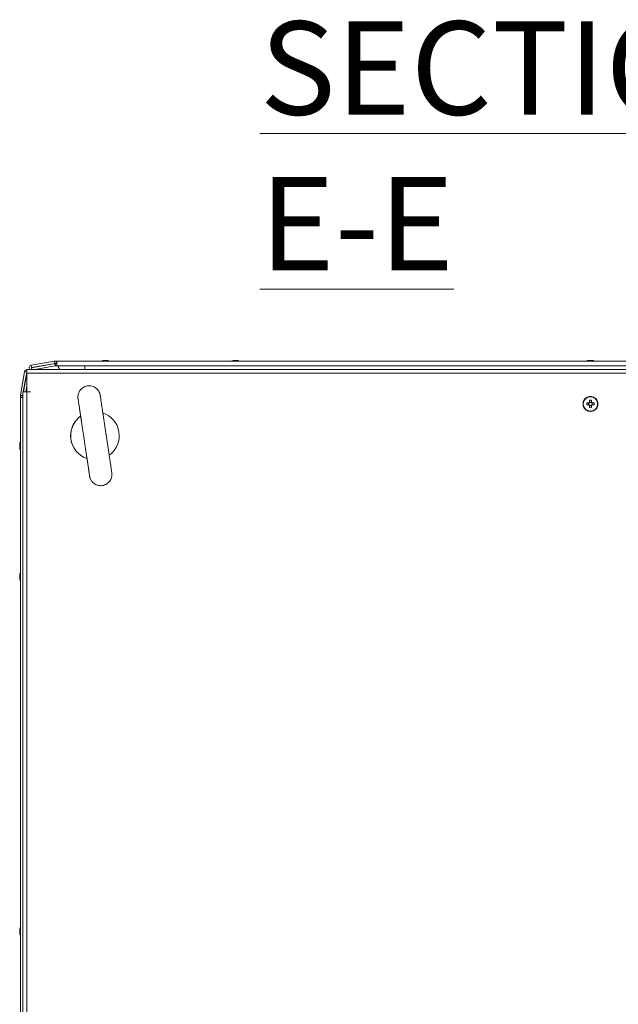
# Model space of a CAD drawing. Units: millimetres. Extents: x 63 to 8517, y 73 to 6086.
# Drawn here: x 711 to 1032, y 4316 to 4843 of the extents above; entities that cross this region are included whole.
import ezdxf

# ---------------------------------------------------------------- set-up
doc = ezdxf.new("R2010")
doc.units = ezdxf.units.MM
doc.header["$LTSCALE"] = 5
doc.styles.add('SLDTEXTSTYLE1', font='romans.shx', dxfattribs={"width": 0.75})

msp = doc.modelspace()

# ---------------------------------------------------------------- linework, layer by layer
at = {"color": 7, "linetype": 'Continuous', "lineweight": 18}
for p, q in [((1317.29, 4655.87), (715.29, 4655.87)), ((730.03, 4660.26), (717.55, 4658.06)), ((717.55, 4658.06), (717.58, 4658.05)), ((717.58, 4658.05), (730.06, 4660.25)), ((717.79, 4656.87), (717.58, 4658.05)), ((717.78, 4656.78), (717.77, 4656.77)), ((730.25, 4658.98), (717.78, 4656.78)), ((717.78, 4656.78), (717.8, 4656.77)), ((717.79, 4656.87), (730.26, 4659.07)), ((717.8, 4656.77), (730.28, 4658.97)), ((719.6, 4655.87), (730.49, 4657.79)), ((730.06, 4660.25), (730.03, 4660.26)), ((730.06, 4660.25), (730.26, 4659.09)), ((730.25, 4658.98), (730.28, 4658.97)), ((730.26, 4659.09), (730.26, 4659.07)), ((730.49, 4657.79), (730.28, 4658.97)), ((731.26, 4660.28), (730.34, 4660.28)), ((730.37, 4660.28), (730.34, 4660.28)), ((730.37, 4660.28), (731.29, 4660.28)), ((730.37, 4660.28), (730.37, 4659.08)), ((730.37, 4659.08), (730.42, 4659.08)), ((730.42, 4659.08), (731.29, 4659.08)), ((730.57, 4659), (730.59, 4659)), ((731.39, 4659), (730.57, 4659)), ((730.59, 4657.8), (730.59, 4659)), ((730.59, 4659), (731.39, 4659)), ((730.59, 4657.8), (731.51, 4657.8)), ((731.26, 4660.28), (731.26, 4660.28)), ((731.26, 4660.28), (731.36, 4660.28)), ((731.29, 4660.28), (731.39, 4660.28)), ((731.29, 4660.28), (731.29, 4660.28)), ((731.29, 4659.08), (731.29, 4660.28)), ((731.39, 4659.08), (731.29, 4659.08)), ((731.36, 4660.28), (731.36, 4660.28)), ((754.84, 4660.28), (731.36, 4660.28)), ((731.36, 4659.08), (731.36, 4659)), ((731.36, 4659.08), (731.36, 4659)), ((731.36, 4657.8), (731.36, 4657.78)), ((731.36, 4657.8), (731.36, 4657.78)), ((731.36, 4657.78), (731.39, 4657.78)), ((731.36, 4657.78), (731.36, 4657.78)), ((731.39, 4657.78), (731.39, 4660.28)), ((731.39, 4660.28), (1303.19, 4660.28)), ((731.39, 4660.28), (731.39, 4659.08)), ((731.39, 4660.28), (731.39, 4660.28)), ((731.39, 4660.28), (731.39, 4659.08)), ((731.39, 4658.98), (731.39, 4659.08)), ((731.39, 4659.08), (731.39, 4659.08)), ((731.39, 4658.98), (731.39, 4657.78)), ((731.39, 4657.8), (731.39, 4657.78)), ((731.39, 4657.78), (1303.19, 4657.78)), ((731.39, 4657.78), (731.39, 4657.78)), ((756.26, 4660.67), (756.46, 4660.67)), ((756.27, 4660.67), (756.47, 4660.67)), ((756.27, 4660.67), (756.47, 4660.67)), ((756.28, 4660.67), (756.48, 4660.67)), ((756.29, 4660.67), (756.49, 4660.67)), ((757.11, 4660.67), (756.65, 4660.67)), ((757.11, 4660.67), (756.65, 4660.67)), ((757.12, 4660.67), (756.66, 4660.67)), ((757.13, 4660.67), (756.67, 4660.67)), ((757.13, 4660.67), (756.67, 4660.67)), ((757.42, 4660.67), (757.88, 4660.67)), ((757.42, 4660.67), (757.88, 4660.67)), ((757.43, 4660.67), (757.89, 4660.67)), ((757.44, 4660.67), (757.9, 4660.67)), ((757.44, 4660.67), (757.9, 4660.67)), ((758.26, 4660.67), (758.06, 4660.67)), ((758.27, 4660.67), (758.07, 4660.67)), ((758.26, 4660.67), (758.07, 4660.67)), ((758.28, 4660.67), (758.08, 4660.67)), ((758.28, 4660.67), (758.09, 4660.67)), ((758.85, 4660.55), (758.64, 4660.6)), ((758.86, 4660.55), (758.65, 4660.6)), ((758.85, 4660.55), (758.65, 4660.6)), ((758.86, 4660.55), (758.66, 4660.6)), ((758.86, 4660.55), (758.66, 4660.6)), ((824.84, 4660.28), (759.69, 4660.28)), ((826.26, 4660.67), (826.46, 4660.67)), ((826.49, 4660.67), (826.29, 4660.67)), ((827.11, 4660.67), (826.65, 4660.67)), ((826.67, 4660.67), (827.13, 4660.67)), ((827.42, 4660.67), (827.87, 4660.67)), ((827.9, 4660.67), (827.44, 4660.67)), ((827.45, 4660.41), (827.44, 4660.67)), ((828.26, 4660.67), (828.06, 4660.67)), ((828.09, 4660.67), (828.28, 4660.67)), ((1014.84, 4660.28), (829.69, 4660.28)), ((1016.26, 4660.67), (1016.46, 4660.67)), ((1016.49, 4660.67), (1016.29, 4660.67)), ((1017.11, 4660.67), (1016.65, 4660.67)), ((1016.67, 4660.67), (1017.13, 4660.67)), ((1017.29, 4660.28), (1025.56, 4660.28)), ((1017.42, 4660.67), (1017.87, 4660.67)), ((1017.9, 4660.67), (1017.44, 4660.67)), ((1018.26, 4660.67), (1018.06, 4660.67)), ((1018.09, 4660.67), (1018.28, 4660.67)), ((1018.85, 4660.55), (1018.64, 4660.6)), ((1019.68, 4660.28), (1025.53, 4660.28)), ((1204.84, 4660.28), (1019.69, 4660.28)), ((714.09, 4654.57), (711.89, 4642.09)), ((711.9, 4642.1), (714.11, 4654.58)), ((713.42, 4643.77), (715.29, 4654.37)), ((715.29, 4653.87), (713.51, 4643.77)), ((713.52, 4643.77), (715.29, 4653.8)), ((714.11, 4654.58), (714.09, 4654.57)), ((715.29, 4654.37), (714.11, 4654.58)), ((714.78, 4655.48), (714.76, 4655.47)), ((715.29, 4654.37), (715.29, 4654.37)), ((715.29, 4653.82), (715.29, 4653.87)), ((715.29, 4653.82), (715.29, 4643.87)), ((1317.29, 4653.82), (715.29, 4653.82)), ((714.74, 4643.77), (715.29, 4646.89)), ((711.88, 4641.79), (711.86, 4641.78)), ((711.86, 4641.78), (711.86, 4640.86)), ((711.86, 4640.76), (711.86, 4640.86)), ((711.86, 4640.76), (711.86, 4617.28)), ((711.88, 4640.87), (711.88, 4641.79)), ((711.88, 4641.79), (713.08, 4641.79)), ((711.88, 4640.77), (711.88, 4640.87)), ((711.88, 4640.87), (713.08, 4640.87)), ((711.88, 4640.87), (713.08, 4640.87)), ((711.88, 4640.77), (713.24, 4640.77)), ((711.88, 4068.97), (711.88, 4640.77)), ((711.9, 4642.1), (711.89, 4642.09)), ((711.9, 4642.1), (713.07, 4641.89)), ((713.07, 4641.89), (713.09, 4641.89)), ((713.08, 4641.73), (713.08, 4641.79)), ((713.08, 4640.87), (713.08, 4641.73)), ((713.08, 4640.87), (713.08, 4640.77)), ((713.09, 4641.89), (713.24, 4642.75)), ((713.14, 4641.55), (713.16, 4641.56)), ((713.14, 4641.55), (713.14, 4640.77)), ((713.16, 4640.77), (713.16, 4641.56)), ((713.24, 4642.24), (713.17, 4641.87)), ((713.17, 4641.87), (713.19, 4641.87)), ((713.19, 4641.87), (713.24, 4642.17)), ((713.24, 4643.77), (713.24, 4063.97)), ((715.29, 4643.77), (713.24, 4643.77)), ((715.29, 4643.77), (715.24, 4643.77)), ((717.29, 4643.87), (715.29, 4643.87)), ((717.29, 4643.87), (715.29, 4643.87)), ((715.29, 4643.87), (715.29, 4643.87)), ((715.29, 4643.77), (715.29, 4063.97)), ((717.29, 4643.77), (715.29, 4643.77)), ((717.29, 4643.77), (717.29, 4643.87)), ((717.29, 4643.87), (717.29, 4643.87)), ((717.29, 4643.87), (717.29, 4643.77)), ((1015.5, 4640.94), (1015.5, 4640.94)), ((1016.42, 4637.88), (1015.3, 4637.88)), ((1015.3, 4637.88), (1016.3, 4637.88)), ((1015.3, 4636.85), (1016.42, 4636.85)), ((1016.3, 4637.88), (1016.61, 4637.88)), ((1016.3, 4637.88), (1016.3, 4636.85)), ((1017.8, 4638.35), (1016.77, 4638.35)), ((1016.77, 4636.38), (1017.8, 4636.38)), ((1017.8, 4639.35), (1017.8, 4638.35)), ((1017.8, 4638.35), (1017.8, 4638.04)), ((1017.8, 4636.69), (1017.8, 4636.38)), ((1017.8, 4635.38), (1017.8, 4636.5)), ((1017.8, 4635.38), (1017.8, 4636.38)), ((1017.97, 4637.88), (1018.27, 4637.88)), ((1019.27, 4637.88), (1018.16, 4637.88)), ((1018.16, 4636.85), (1019.27, 4636.85)), ((1019.27, 4637.88), (1018.27, 4637.88)), ((1018.27, 4636.85), (1018.27, 4637.88)), ((1019.08, 4633.79), (1019.08, 4633.79)), ((711.48, 4615.86), (711.48, 4615.66)), ((711.48, 4615.86), (711.48, 4615.66)), ((711.48, 4615.86), (711.48, 4615.66)), ((711.48, 4615.02), (711.48, 4615.48)), ((711.48, 4615.02), (711.48, 4615.48)), ((711.48, 4615.01), (711.48, 4615.47)), ((711.48, 4615.02), (711.48, 4615.47)), ((711.48, 4614.71), (711.48, 4614.25)), ((711.48, 4614.71), (711.48, 4614.25)), ((711.48, 4614.7), (711.48, 4614.25)), ((711.48, 4613.86), (711.48, 4614.06)), ((711.48, 4613.87), (711.48, 4614.06)), ((711.48, 4613.86), (711.48, 4614.06)), ((711.48, 4613.86), (711.48, 4614.06)), ((711.49, 4615.86), (711.49, 4615.67)), ((711.49, 4615.86), (711.49, 4615.67)), ((711.49, 4615.02), (711.49, 4615.48)), ((711.49, 4615.02), (711.49, 4615.48)), ((711.49, 4614.71), (711.49, 4614.25)), ((711.49, 4614.71), (711.49, 4614.25)), ((711.49, 4613.87), (711.49, 4614.06)), ((711.49, 4613.87), (711.49, 4614.06)), ((711.86, 4612.44), (711.86, 4547.28)), ((711.47, 4545.86), (711.47, 4545.66)), ((711.49, 4545.67), (711.49, 4545.86)), ((711.49, 4545.48), (711.49, 4545.02)), ((711.47, 4544.7), (711.47, 4544.25)), ((711.47, 4543.86), (711.47, 4544.06)), ((711.49, 4544.25), (711.49, 4544.71)), ((711.49, 4544.06), (711.49, 4543.87)), ((711.86, 4542.44), (711.86, 4357.28)), ((711.47, 4355.86), (711.47, 4355.66)), ((711.49, 4355.67), (711.49, 4355.86)), ((711.49, 4355.48), (711.49, 4355.02)), ((711.47, 4354.7), (711.47, 4354.25)), ((711.47, 4353.86), (711.47, 4354.06)), ((711.49, 4354.25), (711.49, 4354.71)), ((711.49, 4354.06), (711.49, 4353.87)), ((711.86, 4352.44), (711.86, 4167.28))]:
    msp.add_line(p, q, dxfattribs=at)
at = {"color": 8, "linetype": 'Continuous', "lineweight": 18}
for p, q in [((717.8, 4656.77), (717.96, 4655.87)), ((731.36, 4657.8), (731.36, 4657.78)), ((748.46, 4660.28), (748.49, 4660.28)), ((748.47, 4660.28), (748.49, 4660.28)), ((748.47, 4660.28), (748.5, 4660.28)), ((748.48, 4660.28), (748.5, 4660.28)), ((748.48, 4660.28), (748.51, 4660.28)), ((748.49, 4660.28), (748.51, 4660.28)), ((765.53, 4660.28), (766.06, 4660.28)), ((765.54, 4660.28), (766.07, 4660.28)), ((765.54, 4660.28), (766.07, 4660.28)), ((765.55, 4660.28), (766.08, 4660.28)), ((765.55, 4660.28), (766.08, 4660.28)), ((765.56, 4660.28), (766.09, 4660.28)), ((836.06, 4660.28), (836.03, 4660.28)), ((836.09, 4660.28), (836.06, 4660.28)), ((1008.46, 4660.28), (1008.49, 4660.28)), ((1008.49, 4660.28), (1008.51, 4660.28)), ((713.24, 4641.56), (713.16, 4641.56)), ((713.24, 4641.86), (713.19, 4641.87)), ((711.86, 4623.66), (711.86, 4623.63)), ((711.86, 4536.06), (711.86, 4536.08)), ((711.88, 4536.07), (711.88, 4536.1)), ((711.86, 4346.06), (711.86, 4346.08)), ((711.88, 4346.07), (711.88, 4346.1))]:
    msp.add_line(p, q, dxfattribs=at)
at = {"color": 7, "linetype": 'Continuous', "lineweight": 18, "flags": 128}
for points in [[(715.29, 4653.82), (715.29, 4654.6), (715.29, 4655.27), (715.29, 4655.71), (715.29, 4655.87), (715.29, 4655.71), (715.29, 4655.27), (715.29, 4654.6), (715.29, 4653.82)], [(754.88, 4660.28), (754.63, 4660.28), (752.99, 4660.28), (751.53, 4660.28), (750.3, 4660.28), (749.36, 4660.28), (748.74, 4660.28), (748.47, 4660.28), (748.46, 4660.28)], [(754.88, 4660.28), (754.63, 4660.28), (753, 4660.28), (751.53, 4660.28), (750.31, 4660.28), (749.37, 4660.28), (748.75, 4660.28), (748.48, 4660.28), (748.47, 4660.28)], [(754.87, 4660.28), (754.64, 4660.28), (753, 4660.28), (751.54, 4660.28), (750.31, 4660.28), (749.37, 4660.28), (748.75, 4660.28), (748.48, 4660.28), (748.47, 4660.28)], [(754.87, 4660.28), (754.64, 4660.28), (753.01, 4660.28), (751.54, 4660.28), (750.32, 4660.28), (749.38, 4660.28), (748.76, 4660.28), (748.49, 4660.28), (748.48, 4660.28)], [(754.87, 4660.28), (754.65, 4660.28), (753.01, 4660.28), (751.55, 4660.28), (750.32, 4660.28), (749.38, 4660.28), (748.76, 4660.28), (748.49, 4660.28), (748.48, 4660.28)], [(748.49, 4660.28), (748.56, 4660.28), (749.01, 4660.28), (749.79, 4660.28), (750.88, 4660.28), (752.23, 4660.28), (753.79, 4660.28), (754.88, 4660.28)], [(748.49, 4660.28), (748.57, 4660.28), (749.01, 4660.28), (749.8, 4660.28), (750.89, 4660.28), (752.24, 4660.28), (753.8, 4660.28), (754.88, 4660.28)], [(754.86, 4660.28), (754.65, 4660.28), (753.02, 4660.28), (751.55, 4660.28), (750.33, 4660.28), (749.39, 4660.28), (748.77, 4660.28), (748.5, 4660.28), (748.49, 4660.28)], [(748.5, 4660.28), (748.58, 4660.28), (749.02, 4660.28), (749.81, 4660.28), (750.9, 4660.28), (752.25, 4660.28), (753.81, 4660.28), (754.87, 4660.28)], [(748.5, 4660.28), (748.57, 4660.28), (749.02, 4660.28), (749.8, 4660.28), (750.89, 4660.28), (752.24, 4660.28), (753.8, 4660.28), (754.87, 4660.28)], [(748.51, 4660.28), (748.59, 4660.28), (749.03, 4660.28), (749.82, 4660.28), (750.91, 4660.28), (752.26, 4660.28), (753.82, 4660.28), (755.52, 4660.28), (757.29, 4660.28)], [(748.51, 4660.28), (748.58, 4660.28), (749.03, 4660.28), (749.81, 4660.28), (750.9, 4660.28), (752.25, 4660.28), (753.81, 4660.28), (754.87, 4660.28)], [(756.67, 4660.67), (756.54, 4660.65), (756.48, 4660.64)], [(756.66, 4660.67), (756.53, 4660.65), (756.48, 4660.64)], [(756.65, 4660.67), (756.52, 4660.65), (756.48, 4660.64)], [(756.65, 4660.67), (756.52, 4660.65), (756.48, 4660.65)], [(756.66, 4660.67), (756.53, 4660.65), (756.48, 4660.64)], [(756.67, 4660.67), (756.54, 4660.65), (756.48, 4660.63)], [(757.29, 4660.28), (759.06, 4660.28), (760.76, 4660.28), (762.31, 4660.28), (763.67, 4660.28), (764.76, 4660.28), (765.54, 4660.28), (765.56, 4660.28)], [(757.88, 4660.67), (758.01, 4660.65), (758.09, 4660.64)], [(757.88, 4660.67), (758.01, 4660.65), (758.09, 4660.64)], [(757.89, 4660.67), (758.02, 4660.65), (758.09, 4660.64)], [(757.89, 4660.67), (758.02, 4660.65), (758.09, 4660.64)], [(757.9, 4660.67), (758.03, 4660.65), (758.09, 4660.64)], [(759.69, 4660.28), (760.73, 4660.28), (762.29, 4660.28), (763.64, 4660.28), (764.73, 4660.28), (765.52, 4660.28), (765.53, 4660.28)], [(766.06, 4660.28), (766.05, 4660.28), (765.78, 4660.28), (765.16, 4660.28), (764.22, 4660.28), (762.99, 4660.28), (761.53, 4660.28), (759.9, 4660.28), (759.69, 4660.28)], [(759.7, 4660.28), (760.74, 4660.28), (762.29, 4660.28), (763.65, 4660.28), (764.74, 4660.28), (765.52, 4660.28), (765.54, 4660.28)], [(766.07, 4660.28), (766.06, 4660.28), (765.79, 4660.28), (765.17, 4660.28), (764.23, 4660.28), (763, 4660.28), (761.54, 4660.28), (759.9, 4660.28), (759.7, 4660.28)], [(759.7, 4660.28), (760.75, 4660.28), (762.3, 4660.28), (763.66, 4660.28), (764.75, 4660.28), (765.53, 4660.28), (765.55, 4660.28)], [(766.08, 4660.28), (766.07, 4660.28), (765.8, 4660.28), (765.18, 4660.28), (764.24, 4660.28), (763.01, 4660.28), (761.55, 4660.28), (759.91, 4660.28), (759.7, 4660.28)], [(759.7, 4660.28), (760.74, 4660.28), (762.3, 4660.28), (763.65, 4660.28), (764.74, 4660.28), (765.52, 4660.28), (765.54, 4660.28)], [(766.07, 4660.28), (766.06, 4660.28), (765.79, 4660.28), (765.17, 4660.28), (764.23, 4660.28), (763, 4660.28), (761.54, 4660.28), (759.91, 4660.28), (759.7, 4660.28)], [(766.09, 4660.28), (766.08, 4660.28), (765.81, 4660.28), (765.19, 4660.28), (764.25, 4660.28), (763.02, 4660.28), (761.56, 4660.28), (759.92, 4660.28), (759.71, 4660.28)], [(759.71, 4660.28), (760.75, 4660.28), (762.31, 4660.28), (763.66, 4660.28), (764.75, 4660.28), (765.53, 4660.28), (765.55, 4660.28)], [(766.08, 4660.28), (766.07, 4660.28), (765.8, 4660.28), (765.18, 4660.28), (764.24, 4660.28), (763.01, 4660.28), (761.55, 4660.28), (759.92, 4660.28), (759.71, 4660.28)], [(818.46, 4660.28), (818.47, 4660.28), (818.74, 4660.28), (819.36, 4660.28), (820.3, 4660.28), (821.53, 4660.28), (822.99, 4660.28), (824.63, 4660.28), (824.88, 4660.28)], [(818.49, 4660.28), (818.5, 4660.28), (818.77, 4660.28), (819.39, 4660.28), (820.33, 4660.28), (821.55, 4660.28), (823.02, 4660.28), (824.65, 4660.28), (824.87, 4660.28)], [(826.65, 4660.67), (826.52, 4660.65), (826.48, 4660.65)], [(836.06, 4660.28), (835.99, 4660.28), (835.54, 4660.28), (834.76, 4660.28), (833.67, 4660.28), (832.32, 4660.28), (830.76, 4660.28), (829.06, 4660.28), (827.29, 4660.28)], [(827.87, 4660.67), (828.01, 4660.65), (828.09, 4660.64)], [(828.09, 4660.63), (828.03, 4660.64), (827.9, 4660.67)], [(829.69, 4660.28), (829.9, 4660.28), (831.53, 4660.28), (832.99, 4660.28), (834.22, 4660.28), (835.16, 4660.28), (835.78, 4660.28), (836.05, 4660.28), (836.06, 4660.28)], [(836.03, 4660.28), (835.96, 4660.28), (835.51, 4660.28), (834.73, 4660.28), (833.64, 4660.28), (832.29, 4660.28), (830.73, 4660.28), (829.69, 4660.28)], [(829.71, 4660.28), (829.92, 4660.28), (831.56, 4660.28), (833.02, 4660.28), (834.25, 4660.28), (835.19, 4660.28), (835.81, 4660.28), (836.08, 4660.28), (836.09, 4660.28)], [(1014.88, 4660.28), (1014.63, 4660.28), (1012.99, 4660.28), (1011.53, 4660.28), (1010.3, 4660.28), (1009.36, 4660.28), (1008.74, 4660.28), (1008.47, 4660.28), (1008.46, 4660.28)], [(1008.49, 4660.28), (1008.56, 4660.28), (1009.01, 4660.28), (1009.79, 4660.28), (1010.88, 4660.28), (1012.23, 4660.28), (1013.79, 4660.28), (1014.84, 4660.28)], [(1014.87, 4660.28), (1014.65, 4660.28), (1013.02, 4660.28), (1011.55, 4660.28), (1010.33, 4660.28), (1009.39, 4660.28), (1008.77, 4660.28), (1008.5, 4660.28), (1008.49, 4660.28)], [(1008.51, 4660.28), (1008.59, 4660.28), (1009.03, 4660.28), (1009.82, 4660.28), (1010.91, 4660.28), (1012.26, 4660.28), (1013.82, 4660.28), (1015.52, 4660.28), (1017.29, 4660.28)], [(1016.65, 4660.67), (1016.52, 4660.65), (1016.46, 4660.64)], [(1018.06, 4660.64), (1018.03, 4660.64), (1017.9, 4660.67)], [(1026.06, 4660.28), (1026.05, 4660.28), (1025.78, 4660.28), (1025.16, 4660.28), (1024.22, 4660.28), (1022.99, 4660.28), (1021.53, 4660.28), (1019.9, 4660.28), (1019.69, 4660.28)], [(1026.09, 4660.28), (1026.08, 4660.28), (1025.81, 4660.28), (1025.19, 4660.28), (1024.25, 4660.28), (1023.02, 4660.28), (1021.56, 4660.28), (1019.92, 4660.28), (1019.71, 4660.28)], [(1016.77, 4639.35), (1016.77, 4639.21), (1016.77, 4639.08), (1016.77, 4638.94), (1016.77, 4638.8), (1016.77, 4638.66), (1016.77, 4638.52), (1016.77, 4638.38), (1016.77, 4638.23)], [(1016.77, 4636.5), (1016.77, 4636.36), (1016.77, 4636.22), (1016.77, 4636.07), (1016.77, 4635.93), (1016.77, 4635.79), (1016.77, 4635.66), (1016.77, 4635.52), (1016.77, 4635.38)], [(1017.8, 4638.23), (1017.8, 4638.38), (1017.8, 4638.52), (1017.8, 4638.66), (1017.8, 4638.8), (1017.8, 4638.94), (1017.8, 4639.08), (1017.8, 4639.21), (1017.8, 4639.35)], [(711.86, 4617.27), (711.86, 4617.49), (711.86, 4619.13), (711.86, 4620.59), (711.86, 4621.82), (711.86, 4622.76), (711.86, 4623.38), (711.86, 4623.65), (711.86, 4623.66)], [(711.86, 4623.63), (711.86, 4623.56), (711.86, 4623.11), (711.86, 4622.33), (711.86, 4621.24), (711.86, 4619.89), (711.86, 4618.33), (711.86, 4617.27)], [(711.87, 4617.28), (711.87, 4617.5), (711.87, 4619.13), (711.87, 4620.59), (711.87, 4621.82), (711.87, 4622.76), (711.87, 4623.38), (711.87, 4623.65), (711.87, 4623.56), (711.87, 4623.11), (711.87, 4622.33), (711.87, 4621.24), (711.87, 4619.89), (711.87, 4618.33), (711.87, 4617.28)], [(711.87, 4617.28), (711.87, 4617.5), (711.87, 4619.13), (711.87, 4620.6), (711.87, 4621.82), (711.87, 4622.76), (711.87, 4623.38), (711.87, 4623.65), (711.87, 4623.56), (711.87, 4623.12), (711.87, 4622.33), (711.87, 4621.24), (711.87, 4619.89), (711.87, 4618.33), (711.87, 4617.28)], [(711.87, 4617.29), (711.87, 4617.5), (711.87, 4619.14), (711.87, 4620.6), (711.87, 4621.82), (711.87, 4622.77), (711.87, 4623.38), (711.87, 4623.65), (711.87, 4623.56), (711.87, 4623.12), (711.87, 4622.33), (711.87, 4621.24), (711.87, 4619.89), (711.87, 4618.34), (711.87, 4617.28)], [(711.87, 4617.28), (711.87, 4617.5), (711.87, 4619.13), (711.87, 4620.59), (711.87, 4621.82), (711.87, 4622.76), (711.87, 4623.38), (711.87, 4623.65), (711.87, 4623.56), (711.87, 4623.11), (711.87, 4622.33), (711.87, 4621.24), (711.87, 4619.89), (711.87, 4618.33), (711.87, 4617.28)], [(711.88, 4617.29), (711.88, 4617.5), (711.88, 4619.14), (711.88, 4620.6), (711.88, 4621.83), (711.88, 4622.77), (711.88, 4623.39), (711.88, 4623.66), (711.88, 4623.56), (711.88, 4623.12), (711.88, 4622.33), (711.88, 4621.24), (711.88, 4619.89), (711.88, 4618.34), (711.88, 4616.64), (711.88, 4614.87)], [(711.48, 4615.47), (711.5, 4615.6), (711.51, 4615.66)], [(711.48, 4614.71), (711.48, 4614.65), (711.48, 4614.58), (711.48, 4614.52), (711.48, 4614.47), (711.48, 4614.41), (711.48, 4614.35), (711.48, 4614.3), (711.48, 4614.25)], [(711.48, 4614.25), (711.5, 4614.11), (711.51, 4614.06)], [(711.48, 4614.25), (711.5, 4614.12), (711.51, 4614.06)], [(711.48, 4614.25), (711.5, 4614.12), (711.51, 4614.06)], [(711.48, 4614.25), (711.5, 4614.12), (711.51, 4614.06)], [(711.49, 4614.25), (711.51, 4614.12), (711.52, 4614.06)], [(711.49, 4614.25), (711.51, 4614.12), (711.52, 4614.06)], [(711.88, 4614.87), (711.88, 4613.09), (711.88, 4611.39), (711.88, 4609.84), (711.88, 4608.49), (711.88, 4607.4), (711.88, 4606.61), (711.88, 4606.17), (711.88, 4606.08), (711.88, 4606.35), (711.88, 4606.96), (711.88, 4607.91), (711.88, 4609.13), (711.88, 4610.59), (711.88, 4612.23), (711.88, 4612.44)], [(711.86, 4606.06), (711.86, 4606.07), (711.86, 4606.34), (711.86, 4606.96), (711.86, 4607.9), (711.86, 4609.13), (711.86, 4610.59), (711.86, 4612.22), (711.86, 4612.45)], [(711.87, 4612.45), (711.87, 4611.39), (711.87, 4609.83), (711.87, 4608.48), (711.87, 4607.39), (711.87, 4606.61), (711.87, 4606.16), (711.87, 4606.07), (711.87, 4606.34), (711.87, 4606.96), (711.87, 4607.9), (711.87, 4609.13), (711.87, 4610.59), (711.87, 4612.23), (711.87, 4612.45)], [(711.87, 4612.43), (711.87, 4611.39), (711.87, 4609.84), (711.87, 4608.48), (711.87, 4607.39), (711.87, 4606.61), (711.87, 4606.16), (711.87, 4606.07), (711.87, 4606.34), (711.87, 4606.96), (711.87, 4607.9), (711.87, 4609.13), (711.87, 4610.59), (711.87, 4612.23), (711.87, 4612.44)], [(711.87, 4612.43), (711.87, 4611.39), (711.87, 4609.84), (711.87, 4608.49), (711.87, 4607.4), (711.87, 4606.61), (711.87, 4606.17), (711.87, 4606.07), (711.87, 4606.34), (711.87, 4606.96), (711.87, 4607.9), (711.87, 4609.13), (711.87, 4610.59), (711.87, 4612.23), (711.87, 4612.44)], [(711.87, 4612.44), (711.87, 4611.39), (711.87, 4609.83), (711.87, 4608.48), (711.87, 4607.39), (711.87, 4606.61), (711.87, 4606.16), (711.87, 4606.07), (711.87, 4606.34), (711.87, 4606.96), (711.87, 4607.9), (711.87, 4609.13), (711.87, 4610.59), (711.87, 4612.23), (711.87, 4612.44)], [(711.86, 4553.66), (711.86, 4553.65), (711.86, 4553.38), (711.86, 4552.76), (711.86, 4551.82), (711.86, 4550.59), (711.86, 4549.13), (711.86, 4547.49), (711.86, 4547.25)], [(711.86, 4547.28), (711.86, 4548.33), (711.86, 4549.89), (711.86, 4551.24), (711.86, 4552.33), (711.86, 4553.11), (711.86, 4553.12)], [(711.88, 4553.67), (711.88, 4553.66), (711.88, 4553.39), (711.88, 4552.77), (711.88, 4551.83), (711.88, 4550.6), (711.88, 4549.14), (711.88, 4547.5), (711.88, 4547.29)], [(711.88, 4544.87), (711.88, 4546.64), (711.88, 4548.34), (711.88, 4549.89), (711.88, 4551.24), (711.88, 4552.33), (711.88, 4553.12), (711.88, 4553.12)], [(711.47, 4545.01), (711.47, 4545.08), (711.47, 4545.14), (711.47, 4545.2), (711.47, 4545.26), (711.47, 4545.31), (711.47, 4545.37), (711.47, 4545.42), (711.47, 4545.47)], [(711.52, 4545.66), (711.51, 4545.61), (711.49, 4545.48)], [(711.88, 4536.1), (711.88, 4536.17), (711.88, 4536.61), (711.88, 4537.4), (711.88, 4538.49), (711.88, 4539.84), (711.88, 4541.4), (711.88, 4543.09), (711.88, 4544.87)], [(711.47, 4544.25), (711.5, 4544.11), (711.51, 4544.06)], [(711.86, 4542.48), (711.86, 4542.22), (711.86, 4540.59), (711.86, 4539.13), (711.86, 4537.9), (711.86, 4536.96), (711.86, 4536.34), (711.86, 4536.07), (711.86, 4536.06)], [(711.86, 4536.08), (711.86, 4536.16), (711.86, 4536.61), (711.86, 4537.39), (711.86, 4538.48), (711.86, 4539.83), (711.86, 4541.39), (711.86, 4542.44)], [(711.88, 4542.44), (711.88, 4542.23), (711.88, 4540.59), (711.88, 4539.13), (711.88, 4537.91), (711.88, 4536.96), (711.88, 4536.35), (711.88, 4536.08), (711.88, 4536.07)], [(711.86, 4363.66), (711.86, 4363.65), (711.86, 4363.38), (711.86, 4362.76), (711.86, 4361.82), (711.86, 4360.59), (711.86, 4359.13), (711.86, 4357.49), (711.86, 4357.25)], [(711.86, 4357.28), (711.86, 4358.33), (711.86, 4359.89), (711.86, 4361.24), (711.86, 4362.33), (711.86, 4363.11), (711.86, 4363.12)], [(711.88, 4363.67), (711.88, 4363.66), (711.88, 4363.39), (711.88, 4362.77), (711.88, 4361.83), (711.88, 4360.6), (711.88, 4359.14), (711.88, 4357.5), (711.88, 4357.29)], [(711.88, 4354.87), (711.88, 4356.64), (711.88, 4358.34), (711.88, 4359.89), (711.88, 4361.24), (711.88, 4362.33), (711.88, 4363.12), (711.88, 4363.12)], [(711.47, 4355.01), (711.47, 4355.08), (711.47, 4355.14), (711.47, 4355.2), (711.47, 4355.26), (711.47, 4355.31), (711.47, 4355.37), (711.47, 4355.42), (711.47, 4355.47)], [(711.52, 4355.66), (711.51, 4355.61), (711.49, 4355.48)], [(711.47, 4354.25), (711.5, 4354.11), (711.51, 4354.06)], [(711.86, 4352.48), (711.86, 4352.22), (711.86, 4350.59), (711.86, 4349.13), (711.86, 4347.9), (711.86, 4346.96), (711.86, 4346.34), (711.86, 4346.07), (711.86, 4346.06)], [(711.86, 4346.08), (711.86, 4346.16), (711.86, 4346.61), (711.86, 4347.39), (711.86, 4348.48), (711.86, 4349.83), (711.86, 4351.39), (711.86, 4352.44)], [(711.88, 4346.1), (711.88, 4346.17), (711.88, 4346.61), (711.88, 4347.4), (711.88, 4348.49), (711.88, 4349.84), (711.88, 4351.4), (711.88, 4353.09), (711.88, 4354.87)], [(711.88, 4352.44), (711.88, 4352.23), (711.88, 4350.59), (711.88, 4349.13), (711.88, 4347.91), (711.88, 4346.96), (711.88, 4346.35), (711.88, 4346.08), (711.88, 4346.07)]]:
    msp.add_lwpolyline(points, dxfattribs=at)
at = {"color": 8, "linetype": 'Continuous', "lineweight": 18, "flags": 128}
for points in [[(746.39, 4657.78), (746.39, 4657.69), (746.39, 4656.51), (746.39, 4655.87)], [(824.88, 4660.28), (823.79, 4660.28), (822.23, 4660.28), (820.88, 4660.28), (819.79, 4660.28), (819.01, 4660.28), (818.56, 4660.28), (818.46, 4660.28)], [(827.29, 4660.28), (825.52, 4660.28), (823.82, 4660.28), (822.26, 4660.28), (820.91, 4660.28), (819.82, 4660.28), (819.03, 4660.28), (818.59, 4660.28), (818.49, 4660.28)], [(1025.53, 4660.28), (1025.96, 4660.28), (1026.06, 4660.28)], [(1025.56, 4660.28), (1025.99, 4660.28), (1026.09, 4660.28)], [(711.86, 4612.45), (711.86, 4611.39), (711.86, 4609.83), (711.86, 4608.48), (711.86, 4607.39), (711.86, 4606.61), (711.86, 4606.16), (711.86, 4606.06)], [(711.86, 4553.12), (711.86, 4553.56), (711.86, 4553.66)], [(711.88, 4553.12), (711.88, 4553.57), (711.88, 4553.67)], [(711.86, 4363.12), (711.86, 4363.56), (711.86, 4363.66)], [(711.88, 4363.12), (711.88, 4363.57), (711.88, 4363.67)]]:
    msp.add_lwpolyline(points, dxfattribs=at)
at = {"color": 7, "linetype": 'Continuous', "lineweight": 18}
for radius in [4, 3.85]:
    msp.add_circle((1017.29, 4637.37), radius, dxfattribs=at)
for centre, radius, start, end in [((715.34, 4654.36), 1.25, 92.2648, 170), ((717.77, 4656.82), 1.25, 100, 230.0718), ((717.79, 4656.82), 1.25, 100, 229.583), ((717.79, 4656.82), 0.05, 100, 280), ((730.34, 4658.48), 1.8, 90, 100), ((730.37, 4658.48), 1.8, 90, 100), ((730.57, 4657.2), 1.8, 90, 100), ((730.37, 4658.48), 0.6, 90, 100), ((730.59, 4657.2), 1.8, 90, 100), ((730.59, 4657.2), 0.6, 90, 100), ((736.36, 4658.98), 4.57, 195.2246, 223.0115), ((757.08, 4655.1), 5.63, 98.2931, 102.2736), ((757.08, 4655.09), 5.64, 98.2967, 102.2701), ((757.09, 4655.1), 5.63, 98.2931, 102.2736), ((757.09, 4655.1), 5.63, 98.2931, 102.2736), ((757.1, 4655.09), 5.64, 98.2954, 102.2729), ((757.1, 4655.08), 5.64, 98.2967, 102.2701), ((756.97, 4659.41), 1.35, 110.8818, 131.7203), ((756.55, 4654.24), 6.19, 85.5711, 94.4289), ((757.92, 4659.41), 1.35, 110.8795, 131.7227), ((756.74, 4659.59), 1.15, 61.4459, 69.9278), ((757.82, 4659.59), 1.15, 110.0722, 118.2616), ((757.8, 4659.61), 1.13, 110.0273, 118.2353), ((757.83, 4659.6), 1.14, 110.0606, 118.506), ((757.82, 4659.6), 1.14, 110.0668, 118.3453), ((757.82, 4659.59), 1.15, 110.0674, 118.4049), ((757.08, 4655.07), 5.65, 70.8629, 81.6958), ((757.45, 4655.11), 5.62, 76.32, 81.7089), ((757.44, 4655.05), 5.68, 76.257, 81.6824), ((757.46, 4655.1), 5.62, 76.4369, 81.7085), ((757.46, 4655.09), 5.64, 77.7302, 81.7038), ((757.47, 4655.09), 5.64, 77.7295, 81.7061), ((757.47, 4655.07), 5.65, 70.8629, 81.6958), ((757.29, 4654.24), 6.5, 68.2773, 77.7247), ((759.13, 4659.43), 1.01, 78.9963, 101.0037), ((827.26, 4654.25), 6.5, 102.2764, 109.0358), ((827.29, 4654.24), 6.5, 102.2744, 108.8336), ((827.11, 4655.07), 5.65, 98.3047, 109.1369), ((825.45, 4659.43), 1, 78.9819, 101.0093), ((827.49, 4655.08), 5.64, 98.2971, 109.1445), ((827.08, 4655.1), 5.63, 98.2943, 102.2732), ((826.65, 4659.41), 1.34, 48.2683, 69.1368), ((827.81, 4659.6), 1.14, 110.0654, 118.1728), ((827.84, 4659.59), 1.15, 110.0712, 118.5533), ((828.03, 4654.25), 6.18, 85.5623, 94.4377), ((827.61, 4659.41), 1.34, 48.2683, 69.1368), ((827.44, 4655.08), 5.65, 76.2064, 81.6959), ((827.48, 4655.14), 5.59, 77.7128, 81.7229), ((1017.11, 4655.07), 5.65, 98.3046, 109.137), ((1015.45, 4659.43), 1, 78.9816, 101.0095), ((1017.49, 4655.08), 5.64, 98.297, 109.1446), ((1017.08, 4655.1), 5.64, 98.2948, 102.2723), ((1016.65, 4659.41), 1.34, 48.2672, 69.1366), ((1017.81, 4659.6), 1.14, 110.0629, 118.5748), ((1017.84, 4659.59), 1.15, 110.0812, 118.9521), ((1018.03, 4654.25), 6.18, 85.5623, 94.4377), ((1017.61, 4659.41), 1.34, 48.2672, 69.1366), ((1017.44, 4655.08), 5.65, 76.2062, 81.6958), ((1017.48, 4655.14), 5.59, 77.7128, 81.7231), ((1017.29, 4654.24), 6.5, 68.2806, 77.7246), ((715.32, 4654.35), 1.25, 116.5651, 170), ((713.66, 4641.78), 1.8, 170, 179.9915), ((713.68, 4641.79), 1.8, 170, 179.9915), ((713.68, 4641.79), 0.6, 170, 179.9915), ((714.94, 4641.55), 1.8, 170, 179.9915), ((714.96, 4641.56), 1.8, 170, 179.9915), ((1017.29, 4637.37), 4, 116.5651, 179.9915), ((1017.29, 4637.37), 4, 179.9915, 296.5651), ((1029.67, 4637.37), 14.38, 177.9473, 182.0519), ((1017.29, 4637.37), 1.01, 120.6865, 149.3126), ((1017.29, 4637.37), 1.01, 210.6865, 239.3126), ((1017.29, 4637.37), 0.851, 142.7585, 217.2407), ((1017.29, 4637.37), 0.851, 127.2407, 142.7585), ((1017.29, 4637.37), 0.851, 217.2407, 232.7585), ((1017.29, 4624.98), 14.38, 87.9463, 92.0504), ((1017.29, 4637.37), 0.851, 52.7585, 127.2407), ((1017.29, 4637.37), 0.851, 232.7585, 307.2407), ((1017.29, 4649.76), 14.39, 267.9491, 272.0509), ((1017.29, 4637.37), 1.01, 30.6865, 59.3126), ((1017.29, 4637.37), 0.851, 37.2407, 52.7585), ((1017.29, 4637.37), 1.01, 300.6865, 329.3126), ((1017.29, 4637.37), 0.851, 307.2407, 322.7585), ((1017.29, 4637.37), 0.851, 322.7585, 37.2407), ((1004.9, 4637.37), 14.38, 357.9472, 2.052), ((751.79, 4620.37), 13, 126.1086, 250.6092), ((751.79, 4620.37), 13, 126.0499, 163.1034), ((751.79, 4620.37), 13, 306.3892, 70.9701), ((751.79, 4620.37), 13, 163.1034, 213.9074), ((717.05, 4615.05), 5.63, 163.4975, 171.71), ((717.05, 4615.05), 5.63, 163.4982, 171.7084), ((717.05, 4615.05), 5.63, 163.4975, 171.71), ((717.05, 4615.04), 5.64, 163.5032, 171.7034), ((525.26, 4615.79), 186.22, 359.9611, 0.0214), ((712.55, 4615.41), 1.14, 200.0516, 208.4772), ((712.55, 4615.41), 1.15, 200.0706, 208.6474), ((712.56, 4615.41), 1.15, 200.0712, 208.5533), ((712.55, 4615.41), 1.15, 200.0772, 208.7242), ((712.52, 4614.33), 1.11, 150.9875, 160.0732), ((712.56, 4614.32), 1.14, 151.5921, 159.9346), ((712.55, 4614.32), 1.14, 151.2686, 159.9596), ((712.55, 4614.32), 1.14, 151.4313, 159.9341), ((717.01, 4614.67), 5.59, 188.2772, 192.2895), ((717.03, 4614.67), 5.61, 188.2868, 192.2799), ((717.03, 4614.67), 5.61, 188.2868, 192.2799), ((717.01, 4614.67), 5.59, 188.2772, 192.2895), ((717.08, 4615.05), 5.65, 160.8629, 171.6958), ((717.06, 4615.05), 5.63, 163.4992, 171.7042), ((717.07, 4614.66), 5.64, 160.8559, 171.7029), ((712.74, 4615.5), 1.35, 200.8696, 221.729), ((712.56, 4615.41), 1.14, 200.0547, 208.3764), ((712.56, 4614.32), 1.15, 151.932, 159.9282), ((712.56, 4614.32), 1.14, 151.7481, 159.9377), ((712.74, 4614.54), 1.34, 200.8643, 221.7342), ((717.07, 4614.68), 5.64, 188.2967, 192.2701), ((717.01, 4614.67), 5.59, 188.2772, 192.2895), ((717.91, 4614.86), 6.5, 192.2765, 201.626), ((717.9, 4614.86), 6.5, 192.2765, 201.8584), ((717.9, 4614.86), 6.5, 192.2765, 201.6843), ((717.9, 4614.86), 6.5, 192.2765, 201.8005), ((717.9, 4614.86), 6.5, 192.2765, 201.7425), ((717.91, 4614.87), 6.5, 192.2765, 201.5877), ((712.73, 4616.71), 1, 168.9895, 191.0193), ((717.9, 4614.13), 6.18, 175.5624, 184.4376), ((751.79, 4620.37), 13, 213.9074, 250.8973), ((717.07, 4545.04), 5.65, 160.8635, 171.6953), ((712.54, 4545.4), 1.14, 200.035, 208.5795), ((712.55, 4544.31), 1.15, 151.4548, 159.9373), ((717.06, 4545.05), 5.63, 167.7264, 171.7069), ((712.75, 4545.19), 1.35, 138.2804, 159.1211), ((712.75, 4544.23), 1.35, 138.2707, 159.1248), ((712.55, 4545.41), 1.13, 200.0089, 208.1117), ((717.9, 4544.86), 6.5, 158.1285, 167.7256), ((717.91, 4544.87), 6.5, 158.4389, 167.7237), ((717.91, 4545.61), 6.18, 175.5685, 184.4351), ((717.05, 4544.68), 5.64, 188.2944, 192.2708), ((717.08, 4545.07), 5.65, 188.3042, 199.1371), ((717.08, 4544.68), 5.65, 188.304, 199.138), ((712.73, 4543.02), 1.01, 168.9963, 191.0037), ((717.07, 4355.04), 5.65, 160.8629, 171.6955), ((712.55, 4355.4), 1.14, 200.0366, 208.5696), ((717.06, 4355.05), 5.63, 167.7268, 171.7057), ((712.75, 4355.19), 1.35, 138.2821, 159.1203), ((712.75, 4354.23), 1.35, 138.2724, 159.124), ((712.55, 4355.41), 1.13, 200.0224, 208.1004), ((717.9, 4354.86), 6.5, 158.1285, 167.7256), ((717.91, 4354.87), 6.5, 158.4458, 167.7237), ((717.91, 4355.61), 6.18, 175.5684, 184.4351), ((712.55, 4354.31), 1.14, 151.4417, 159.9442), ((717.06, 4354.68), 5.64, 188.2955, 192.2704), ((717.08, 4355.07), 5.65, 188.3048, 199.1368), ((717.08, 4354.68), 5.65, 188.3046, 199.137), ((712.73, 4353.02), 1.01, 168.9962, 191.0038)]:
    msp.add_arc(centre, radius, start, end, dxfattribs=at)
at = {"color": 8, "linetype": 'Continuous', "lineweight": 18}
msp.add_arc((736.39, 4658.98), 4.57, 195.2267, 222.8972, dxfattribs=at)
at = {"color": 7, "linetype": 'Continuous', "lineweight": 18}
for points, knots in [([(748.52, 4660.28), (748.51, 4660.28), (748.49, 4660.28), (748.49, 4660.28), (748.49, 4660.28), (748.49, 4660.28)], [0, 0, 0, 0, 0.4319, 0.889969, 1, 1, 1, 1]), ([(756.7, 4660.35), (756.7, 4660.37), (756.69, 4660.47), (756.68, 4660.58), (756.67, 4660.67)], [0, 0, 0, 0, 0.193288, 1, 1, 1, 1]), ([(766.07, 4660.28), (766.07, 4660.28), (766.07, 4660.28), (766.02, 4660.28), (765.88, 4660.28), (765.59, 4660.28), (765.5, 4660.28)], [0, 0, 0, 0, 0.012533, 0.231035, 0.756325, 1, 1, 1, 1]), ([(766.08, 4660.28), (766.08, 4660.28), (766.08, 4660.28), (766.03, 4660.28), (765.89, 4660.28), (765.6, 4660.28), (765.51, 4660.28)], [0, 0, 0, 0, 0.012528, 0.231042, 0.756323, 1, 1, 1, 1]), ([(766.07, 4660.28), (766.07, 4660.28), (766.07, 4660.28), (766.02, 4660.28), (765.88, 4660.28), (765.6, 4660.28), (765.51, 4660.28)], [0, 0, 0, 0, 0.012528, 0.231028, 0.756321, 1, 1, 1, 1]), ([(766.09, 4660.28), (766.09, 4660.28), (766.09, 4660.28), (766.04, 4660.28), (765.9, 4660.28), (765.61, 4660.28), (765.52, 4660.28)], [0, 0, 0, 0, 0.012548, 0.231018, 0.756249, 1, 1, 1, 1]), ([(766.08, 4660.28), (766.08, 4660.28), (766.08, 4660.28), (766.03, 4660.28), (765.89, 4660.28), (765.61, 4660.28), (765.52, 4660.28)], [0, 0, 0, 0, 0.012508, 0.231027, 0.756321, 1, 1, 1, 1]), ([(827.29, 4660.28), (827, 4660.28), (826.15, 4660.28), (824.77, 4660.28), (823.21, 4660.28), (821.8, 4660.28), (820.59, 4660.28), (819.62, 4660.28), (818.92, 4660.28), (818.59, 4660.28), (818.5, 4660.28), (818.49, 4660.28), (818.49, 4660.28), (818.49, 4660.28)], [0, 0, 0, 0, 0.063701, 0.185257, 0.306944, 0.428633, 0.550324, 0.672008, 0.793693, 0.915385, 0.976281, 0.995406, 1, 1, 1, 1]), ([(827.9, 4660.67), (827.89, 4660.58), (827.89, 4660.47), (827.88, 4660.37), (827.88, 4660.35)], [0, 0, 0, 0, 0.806643, 1, 1, 1, 1]), ([(836.09, 4660.28), (836.09, 4660.28), (836.09, 4660.28), (836.07, 4660.28), (836.06, 4660.28)], [0, 0, 0, 0, 0.062074, 1, 1, 1, 1]), ([(1008.52, 4660.28), (1008.51, 4660.28), (1008.49, 4660.28), (1008.49, 4660.28), (1008.49, 4660.28), (1008.49, 4660.28)], [0, 0, 0, 0, 0.43178, 0.889946, 1, 1, 1, 1]), ([(1017.9, 4660.67), (1017.89, 4660.58), (1017.88, 4660.45), (1017.87, 4660.32), (1017.87, 4660.28)], [0, 0, 0, 0, 0.658604, 1, 1, 1, 1]), ([(1018.09, 4660.67), (1018.09, 4660.58), (1018.08, 4660.45), (1018.08, 4660.33), (1018.08, 4660.28)], [0, 0, 0, 0, 0.670111, 1, 1, 1, 1]), ([(1026.09, 4660.28), (1026.09, 4660.28), (1026.09, 4660.28), (1026.04, 4660.28), (1025.9, 4660.28), (1025.61, 4660.28), (1025.52, 4660.28)], [0, 0, 0, 0, 0.012508, 0.230987, 0.756279, 1, 1, 1, 1]), ([(757.72, 4621.25), (757.66, 4621.7), (757.46, 4622.99), (757.14, 4625.13), (756.77, 4627.6), (756.42, 4629.98), (756.08, 4632.23), (755.77, 4634.31), (755.49, 4636.2), (755.24, 4637.86), (755.03, 4639.27), (754.86, 4640.41), (754.73, 4641.28), (754.65, 4641.79), (754.61, 4642.09), (754.62, 4641.98), (754.61, 4642.04), (754.61, 4642.06), (754.6, 4642.1), (754.59, 4642.19), (754.53, 4642.52), (754.34, 4643.22), (753.92, 4644.13), (753.24, 4645.09), (752.41, 4645.89), (751.37, 4646.54), (750.22, 4646.98), (748.95, 4647.18), (747.63, 4647.09), (746.37, 4646.72), (745.27, 4646.12), (744.4, 4645.38), (743.73, 4644.57), (743.25, 4643.74), (742.94, 4642.93), (742.76, 4642.18), (742.69, 4641.53), (742.68, 4641.01), (742.7, 4640.63), (742.72, 4640.42), (742.74, 4640.31), (742.74, 4640.28), (742.75, 4640.27), (742.75, 4640.26), (742.75, 4640.26), (742.75, 4640.25), (742.75, 4640.24), (742.76, 4640.17), (742.81, 4639.87), (742.91, 4639.19), (743.05, 4638.22), (743.24, 4636.97), (743.47, 4635.45), (743.73, 4633.7), (744.02, 4631.72), (744.29, 4629.95), (744.46, 4628.79), (744.52, 4628.41)], [0, 0, 0, 0, 0.017959, 0.052145, 0.086345, 0.120546, 0.154747, 0.188948, 0.223148, 0.25735, 0.291551, 0.325752, 0.359953, 0.394156, 0.428364, 0.436947, 0.43726, 0.437476, 0.437786, 0.43893, 0.441247, 0.451291, 0.467532, 0.48099, 0.49798, 0.51301, 0.529496, 0.546558, 0.563866, 0.581926, 0.59832, 0.613376, 0.627257, 0.639994, 0.651537, 0.661765, 0.670495, 0.677487, 0.682504, 0.685465, 0.686391, 0.68665, 0.68683, 0.687038, 0.687392, 0.688233, 0.691536, 0.708733, 0.743566, 0.777789, 0.811994, 0.846195, 0.880396, 0.914597, 0.948798, 0.982999, 1, 1, 1, 1]), ([(742.75, 4640.24), (742.75, 4640.24), (742.75, 4640.24), (742.76, 4640.17), (742.8, 4639.89), (742.9, 4639.25), (743.04, 4638.31), (743.22, 4637.08), (743.45, 4635.58), (743.71, 4633.84), (744, 4631.89), (744.32, 4629.75), (744.66, 4627.46), (745.02, 4625.04), (745.39, 4622.59), (745.67, 4620.72), (745.89, 4619.25), (746.11, 4617.74), (746.43, 4615.61), (746.8, 4613.13), (747.16, 4610.75), (747.5, 4608.5), (747.81, 4606.42), (748.09, 4604.53), (748.34, 4602.87), (748.55, 4601.46), (748.72, 4600.32), (748.85, 4599.46), (748.93, 4598.92), (748.96, 4598.72), (748.96, 4598.72), (748.96, 4598.72)], [0, 0, 0, 0, 0.002822, 0.021482, 0.058734, 0.098051, 0.137435, 0.176824, 0.216214, 0.255604, 0.294995, 0.334386, 0.373777, 0.413167, 0.452558, 0.489889, 0.500004, 0.520689, 0.560062, 0.599453, 0.638844, 0.678235, 0.717625, 0.757017, 0.796407, 0.835798, 0.875187, 0.914578, 0.953966, 0.993342, 1, 1, 1, 1]), ([(1016.61, 4637.88), (1016.61, 4637.88), (1016.55, 4637.88), (1016.48, 4637.88), (1016.43, 4637.88), (1016.42, 4637.88)], [0, 0, 0, 0, 0.06998, 0.886623, 1, 1, 1, 1]), ([(1016.42, 4636.85), (1016.43, 4636.85), (1016.48, 4636.85), (1016.55, 4636.85), (1016.61, 4636.85), (1016.61, 4636.85)], [0, 0, 0, 0, 0.113377, 0.93002, 1, 1, 1, 1]), ([(1016.77, 4638.23), (1016.77, 4638.23), (1016.77, 4638.17), (1016.77, 4638.11), (1016.77, 4638.05), (1016.77, 4638.04)], [0, 0, 0, 0, 0.113377, 0.93002, 1, 1, 1, 1]), ([(1016.77, 4636.69), (1016.77, 4636.68), (1016.77, 4636.63), (1016.77, 4636.56), (1016.77, 4636.51), (1016.77, 4636.5)], [0, 0, 0, 0, 0.069979, 0.886623, 1, 1, 1, 1]), ([(1017.8, 4638.04), (1017.8, 4638.05), (1017.8, 4638.11), (1017.8, 4638.17), (1017.8, 4638.23), (1017.8, 4638.23)], [0, 0, 0, 0, 0.0699792, 0.8866228, 1, 1, 1, 1]), ([(1017.8, 4636.5), (1017.8, 4636.51), (1017.8, 4636.56), (1017.8, 4636.63), (1017.8, 4636.68), (1017.8, 4636.69)], [0, 0, 0, 0, 0.1133774, 0.9300208, 1, 1, 1, 1]), ([(1018.16, 4637.88), (1018.15, 4637.88), (1018.09, 4637.88), (1018.03, 4637.88), (1017.97, 4637.88), (1017.97, 4637.88)], [0, 0, 0, 0, 0.113377, 0.93002, 1, 1, 1, 1]), ([(1017.97, 4636.85), (1017.97, 4636.85), (1018.03, 4636.85), (1018.09, 4636.85), (1018.15, 4636.85), (1018.16, 4636.85)], [0, 0, 0, 0, 0.06998, 0.886623, 1, 1, 1, 1]), ([(711.88, 4623.66), (711.88, 4623.66), (711.88, 4623.66), (711.88, 4623.64), (711.88, 4623.63)], [0, 0, 0, 0, 0.746311, 1, 1, 1, 1]), ([(747.19, 4610.56), (747.22, 4610.36), (747.36, 4609.38), (747.61, 4607.76), (747.91, 4605.73), (748.18, 4603.92), (748.42, 4602.35), (748.61, 4601.03), (748.77, 4599.98), (748.88, 4599.24), (748.94, 4598.86), (748.96, 4598.74), (748.96, 4598.71), (748.96, 4598.71), (748.96, 4598.7), (748.96, 4598.68), (748.97, 4598.66), (748.98, 4598.6), (749, 4598.45), (749.08, 4598.08), (749.25, 4597.53), (749.56, 4596.81), (750.09, 4595.94), (750.9, 4595.06), (751.96, 4594.32), (753.1, 4593.83), (754.35, 4593.57), (755.69, 4593.6), (756.97, 4593.92), (758.11, 4594.49), (759.03, 4595.2), (759.74, 4596), (760.25, 4596.84), (760.59, 4597.66), (760.79, 4598.42), (760.88, 4599.09), (760.9, 4599.63), (760.88, 4600.04), (760.86, 4600.29), (760.84, 4600.41), (760.83, 4600.45), (760.83, 4600.46), (760.83, 4600.47), (760.83, 4600.47), (760.83, 4600.48), (760.83, 4600.49), (760.82, 4600.55), (760.78, 4600.83), (760.68, 4601.49), (760.54, 4602.44), (760.35, 4603.67), (760.13, 4605.17), (759.87, 4606.9), (759.58, 4608.86), (759.26, 4611), (758.91, 4613.3), (758.55, 4615.71), (758.18, 4618.17), (757.91, 4620.03), (757.75, 4621.04), (757.72, 4621.25)], [0, 0, 0, 0, 0.008631, 0.042825, 0.07702, 0.111215, 0.145409, 0.179604, 0.213799, 0.247995, 0.282192, 0.299303, 0.307883, 0.312336, 0.313193, 0.313432, 0.313676, 0.314289, 0.315819, 0.31969, 0.329292, 0.338562, 0.350827, 0.369962, 0.38578, 0.402037, 0.419009, 0.436283, 0.4547, 0.471377, 0.486664, 0.500757, 0.513708, 0.525479, 0.535964, 0.54499, 0.552326, 0.557727, 0.561064, 0.56236, 0.562637, 0.562818, 0.56302, 0.563356, 0.564126, 0.567, 0.582002, 0.617126, 0.65135, 0.685549, 0.719745, 0.75394, 0.788134, 0.82233, 0.856524, 0.890719, 0.924913, 0.959108, 0.991514, 1, 1, 1, 1]), ([(711.81, 4614.28), (711.78, 4614.27), (711.68, 4614.27), (711.57, 4614.26), (711.49, 4614.25)], [0, 0, 0, 0, 0.193366, 1, 1, 1, 1]), ([(711.86, 4614.08), (711.82, 4614.07), (711.7, 4614.07), (711.57, 4614.07), (711.49, 4614.06)], [0, 0, 0, 0, 0.3201, 1, 1, 1, 1]), ([(711.88, 4606.65), (711.88, 4606.62), (711.88, 4606.34), (711.88, 4606.18), (711.88, 4606.09), (711.88, 4606.07), (711.88, 4606.07), (711.88, 4606.07)], [0, 0, 0, 0, 0.079699, 0.627802, 0.902018, 0.969896, 1, 1, 1, 1]), ([(711.88, 4553.66), (711.88, 4553.66), (711.88, 4553.64), (711.88, 4553.52), (711.88, 4553.23), (711.88, 4553.09)], [0, 0, 0, 0, 0.13454, 0.590783, 1, 1, 1, 1]), ([(711.49, 4545.67), (711.57, 4545.66), (711.7, 4545.66), (711.82, 4545.66), (711.86, 4545.66)], [0, 0, 0, 0, 0.681898, 1, 1, 1, 1]), ([(711.49, 4545.48), (711.57, 4545.47), (711.68, 4545.46), (711.79, 4545.46), (711.81, 4545.46)], [0, 0, 0, 0, 0.806637, 1, 1, 1, 1]), ([(711.88, 4536.11), (711.88, 4536.1), (711.88, 4536.08), (711.88, 4536.07), (711.88, 4536.07), (711.88, 4536.07)], [0, 0, 0, 0, 0.53226, 0.856293, 1, 1, 1, 1]), ([(711.88, 4363.66), (711.88, 4363.66), (711.88, 4363.64), (711.88, 4363.52), (711.88, 4363.23), (711.88, 4363.09)], [0, 0, 0, 0, 0.13454, 0.590783, 1, 1, 1, 1]), ([(711.49, 4355.67), (711.57, 4355.66), (711.7, 4355.66), (711.82, 4355.66), (711.86, 4355.66)], [0, 0, 0, 0, 0.682382, 1, 1, 1, 1]), ([(711.49, 4355.48), (711.57, 4355.47), (711.68, 4355.46), (711.79, 4355.46), (711.81, 4355.46)], [0, 0, 0, 0, 0.806642, 1, 1, 1, 1]), ([(711.88, 4346.11), (711.88, 4346.1), (711.88, 4346.08), (711.88, 4346.07), (711.88, 4346.07), (711.88, 4346.07)], [0, 0, 0, 0, 0.532447, 0.856293, 1, 1, 1, 1])]:
    msp.add_open_spline(points, degree=3, knots=knots, dxfattribs=at)

# ---------------------------------------------------------------- texts
at = {"color": 7, "linetype": 'Continuous', "lineweight": 0, "insert": (840.12, 4842.24), "char_height": 50, "attachment_point": 1, "style": 'SLDTEXTSTYLE1'}
msp.add_mtext('{\\LSECTION E-E}', dxfattribs=at)

doc.saveas('drawing.dxf')
